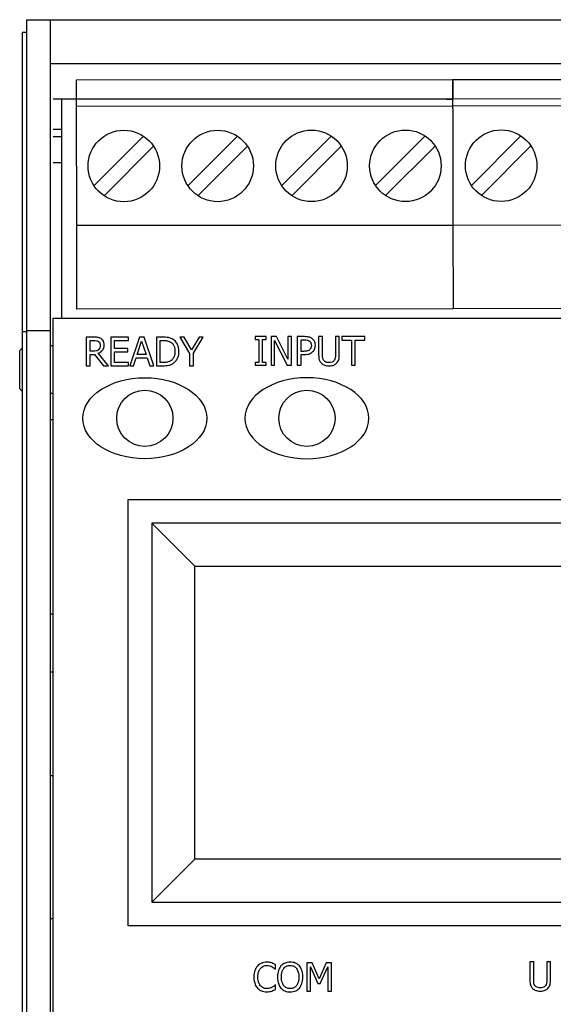
# Model space of a CAD drawing. Units: inches. Extents: x -5 to 19.8, y -6.1 to 18.6.
# Drawn here: x 13.7 to 14.8, y 12.8 to 14.8 of the extents above; entities that cross this region are included whole.
import ezdxf

# ---------------------------------------------------------------- set-up
doc = ezdxf.new("R2010")
doc.units = ezdxf.units.IN
doc.header["$MEASUREMENT"] = 0
doc.layers.add('Part', color=1, linetype='CONTINUOUS')

msp = doc.modelspace()

# ---------------------------------------------------------------- linework, layer by layer
at = {"layer": 'Part'}
for p, q in [((13.6819, 14.8498), (13.7319, 14.8498)), ((13.6819, 14.1978), (13.6819, 14.8498)), ((13.7319, 14.1978), (13.7319, 14.8498)), ((13.7319, 14.8498), (15.8169, 14.8498)), ((13.6719, 14.8238), (13.6819, 14.8238)), ((13.6719, 14.8238), (13.6719, 14.1958)), ((13.7319, 14.7578), (15.8169, 14.7578)), ((14.975, 14.7242), (14.575, 14.7234)), ((14.5756, 14.7234), (13.7856, 14.7228)), ((13.7856, 14.7228), (13.7856, 14.6678)), ((14.575, 14.7234), (14.575, 14.6834)), ((14.5756, 14.7234), (14.5756, 14.6834)), ((13.7931, 14.6828), (13.7369, 14.6828)), ((13.7544, 14.6828), (13.7544, 14.2238)), ((14.5756, 14.6834), (13.7856, 14.6828)), ((14.5624, 14.6828), (14.575, 14.6828)), ((14.975, 14.6842), (14.575, 14.6834)), ((14.575, 14.6834), (14.5751, 14.6684)), ((14.5756, 14.6684), (13.7856, 14.6678)), ((13.7856, 14.6678), (13.7858, 14.4178)), ((14.9751, 14.6692), (14.5751, 14.6684)), ((14.5751, 14.6684), (14.5751, 14.6633)), ((14.5754, 14.6633), (14.5754, 14.4153)), ((13.7544, 14.6198), (13.7369, 14.6198)), ((13.7544, 14.6038), (13.7369, 14.6038)), ((13.8228, 14.5015), (13.9266, 14.6055)), ((14.0197, 14.5016), (14.1235, 14.6056)), ((14.2165, 14.5018), (14.3204, 14.6058)), ((14.4134, 14.5019), (14.5173, 14.6059)), ((14.6144, 14.5021), (14.7182, 14.6062)), ((13.9479, 14.5843), (13.844, 14.4803)), ((14.1447, 14.5844), (14.0409, 14.4804)), ((14.3416, 14.5846), (14.2378, 14.4806)), ((14.5385, 14.5847), (14.4346, 14.4807)), ((14.7394, 14.5851), (14.6357, 14.4809)), ((13.7544, 14.5498), (13.7369, 14.5498)), ((14.5754, 14.4885), (14.5756, 14.4184)), ((14.5758, 14.4184), (13.7858, 14.4178)), ((13.7858, 14.4178), (13.7859, 14.2428)), ((14.9756, 14.4192), (14.5756, 14.4184)), ((14.5756, 14.4184), (14.5759, 14.2434)), ((14.5758, 14.4184), (14.5759, 14.2434)), ((14.5759, 14.2434), (13.7859, 14.2428)), ((14.9759, 14.2442), (14.5759, 14.2434)), ((13.7369, 14.2238), (15.8169, 14.2238)), ((13.7369, 12.6988), (13.7369, 14.2238)), ((13.6719, 14.1958), (13.6819, 14.1958)), ((13.6719, 14.1958), (13.6719, 11.5728)), ((13.6819, 14.1978), (13.7319, 14.1978)), ((13.6819, 11.5498), (13.6819, 14.1978)), ((13.7319, 11.5498), (13.7319, 14.1978)), ((13.8222, 14.184), (13.8067, 14.184)), ((13.8067, 14.184), (13.8067, 14.124)), ((13.8147, 14.1771), (13.8226, 14.1771)), ((13.8147, 14.1545), (13.8147, 14.1771)), ((13.8955, 14.184), (13.8579, 14.184)), ((13.8579, 14.184), (13.8579, 14.124)), ((13.8659, 14.1605), (13.8659, 14.1769)), ((13.8659, 14.1769), (13.8955, 14.1769)), ((13.8955, 14.1769), (13.8955, 14.184)), ((13.918, 14.184), (13.8978, 14.124)), ((13.9135, 14.1476), (13.9227, 14.1758)), ((13.9278, 14.184), (13.918, 14.184)), ((13.9227, 14.1758), (13.932, 14.1476)), ((13.948, 14.124), (13.9278, 14.184)), ((13.9674, 14.184), (13.9537, 14.184)), ((13.9537, 14.184), (13.9537, 14.124)), ((13.9617, 14.1771), (13.9678, 14.1771)), ((13.9617, 14.1309), (13.9617, 14.1771)), ((14.012, 14.184), (14.0032, 14.184)), ((14.0032, 14.184), (14.0234, 14.1497)), ((14.0275, 14.1576), (14.012, 14.184)), ((14.0432, 14.184), (14.0275, 14.1576)), ((14.0314, 14.1505), (14.0517, 14.184)), ((14.0517, 14.184), (14.0432, 14.184)), ((14.1842, 14.185), (14.161, 14.185)), ((14.161, 14.185), (14.161, 14.1789)), ((14.161, 14.1789), (14.1686, 14.1789)), ((14.1686, 14.1789), (14.1686, 14.1311)), ((14.1766, 14.1311), (14.1766, 14.1789)), ((14.1766, 14.1789), (14.1842, 14.1789)), ((14.1842, 14.1789), (14.1842, 14.185)), ((14.2054, 14.185), (14.1941, 14.185)), ((14.1941, 14.185), (14.1941, 14.125)), ((14.2016, 14.125), (14.2016, 14.1768)), ((14.2016, 14.1768), (14.2281, 14.125)), ((14.2296, 14.1375), (14.2054, 14.185)), ((14.237, 14.185), (14.2296, 14.185)), ((14.2296, 14.185), (14.2296, 14.1375)), ((14.237, 14.125), (14.237, 14.185)), ((14.2492, 14.185), (14.2492, 14.125)), ((14.2643, 14.185), (14.2492, 14.185)), ((14.2572, 14.1781), (14.2638, 14.1781)), ((14.2572, 14.1542), (14.2572, 14.1781)), ((14.302, 14.185), (14.294, 14.185)), ((14.294, 14.185), (14.294, 14.1476)), ((14.302, 14.1476), (14.302, 14.185)), ((14.3374, 14.185), (14.3294, 14.185)), ((14.3294, 14.185), (14.3294, 14.1474)), ((14.3374, 14.1476), (14.3374, 14.185)), ((14.3909, 14.185), (14.3427, 14.185)), ((14.3427, 14.185), (14.3427, 14.1779)), ((14.3427, 14.1779), (14.3628, 14.1779)), ((14.3628, 14.1779), (14.3628, 14.125)), ((14.3708, 14.125), (14.3708, 14.1779)), ((14.3708, 14.1779), (14.3909, 14.1779)), ((14.3909, 14.1779), (14.3909, 14.185)), ((13.6669, 14.1558), (13.6719, 14.1608)), ((13.6669, 14.0758), (13.6669, 14.1558)), ((13.7369, 14.1658), (13.7319, 14.1658)), ((13.8217, 14.1545), (13.8147, 14.1545)), ((13.8147, 14.124), (13.8147, 14.1479)), ((13.8147, 14.1479), (13.8239, 14.1479)), ((13.8239, 14.1479), (13.8428, 14.124)), ((13.8532, 14.124), (13.8318, 14.1501)), ((13.8935, 14.1605), (13.8659, 14.1605)), ((13.8659, 14.1534), (13.8935, 14.1534)), ((13.8659, 14.1311), (13.8659, 14.1534)), ((13.8935, 14.1534), (13.8935, 14.1605)), ((13.932, 14.1476), (13.9135, 14.1476)), ((14.0234, 14.1497), (14.0234, 14.124)), ((14.0314, 14.124), (14.0314, 14.1505)), ((14.2626, 14.1542), (14.2572, 14.1542)), ((14.2572, 14.125), (14.2572, 14.1474)), ((14.2572, 14.1474), (14.2639, 14.1474)), ((13.8955, 14.1311), (13.8659, 14.1311)), ((13.8955, 14.124), (13.8955, 14.1311)), ((13.9058, 14.124), (13.9113, 14.1408)), ((13.9113, 14.1408), (13.9342, 14.1408)), ((13.9342, 14.1408), (13.9396, 14.124)), ((13.9678, 14.1309), (13.9617, 14.1309)), ((14.1686, 14.1311), (14.161, 14.1311)), ((14.161, 14.1311), (14.161, 14.125)), ((14.161, 14.125), (14.1842, 14.125)), ((14.1842, 14.1311), (14.1766, 14.1311)), ((14.1842, 14.125), (14.1842, 14.1311)), ((14.1941, 14.125), (14.2016, 14.125)), ((14.2281, 14.125), (14.237, 14.125)), ((14.2492, 14.125), (14.2572, 14.125)), ((14.3628, 14.125), (14.3708, 14.125)), ((13.8067, 14.124), (13.8147, 14.124)), ((13.8428, 14.124), (13.8532, 14.124)), ((13.8579, 14.124), (13.8955, 14.124)), ((13.8978, 14.124), (13.9058, 14.124)), ((13.9396, 14.124), (13.948, 14.124)), ((13.9537, 14.124), (13.9675, 14.124)), ((14.0234, 14.124), (14.0314, 14.124)), ((13.6669, 14.0758), (13.6719, 14.0708)), ((13.7369, 14.0658), (13.7319, 14.0658)), ((13.7369, 14.0108), (13.7319, 14.0108)), ((13.8944, 13.8433), (15.6644, 13.8433)), ((13.8944, 12.9493), (13.8944, 13.8433)), ((13.9444, 13.7938), (13.9444, 12.9988)), ((13.9444, 13.7938), (14.0344, 13.7038)), ((15.6144, 13.7938), (13.9444, 13.7938)), ((14.0344, 13.0888), (14.0344, 13.7038)), ((14.0344, 13.7038), (15.5244, 13.7038)), ((13.7319, 13.6038), (13.7369, 13.6038)), ((13.7319, 13.4818), (13.7369, 13.4818)), ((13.7319, 13.2648), (13.7369, 13.2648)), ((14.0344, 13.0888), (13.9444, 12.9988)), ((15.5244, 13.0888), (14.0344, 13.0888)), ((13.9444, 12.9988), (15.6144, 12.9988)), ((13.7319, 12.9648), (13.7369, 12.9648)), ((15.6644, 12.9493), (13.8944, 12.9493)), ((14.2037, 12.8583), (14.2037, 12.868)), ((14.2695, 12.872), (14.2695, 12.812)), ((14.2804, 12.872), (14.2695, 12.872)), ((14.2954, 12.8385), (14.2804, 12.872)), ((14.3099, 12.872), (14.2954, 12.8385)), ((14.321, 12.872), (14.3099, 12.872)), ((14.321, 12.812), (14.321, 12.872)), ((14.7451, 12.8737), (14.7371, 12.8737)), ((14.7371, 12.8737), (14.7371, 12.8363)), ((14.7451, 12.8363), (14.7451, 12.8737)), ((14.7805, 12.8737), (14.7726, 12.8737)), ((14.7726, 12.8737), (14.7726, 12.8361)), ((14.7805, 12.8363), (14.7805, 12.8737)), ((14.2031, 12.8583), (14.2037, 12.8583)), ((14.277, 12.812), (14.277, 12.8636)), ((14.277, 12.8636), (14.2925, 12.8285)), ((14.2973, 12.8285), (14.313, 12.8636)), ((14.313, 12.8636), (14.313, 12.812)), ((14.2037, 12.8256), (14.2031, 12.8256)), ((14.2037, 12.816), (14.2037, 12.8256)), ((14.2925, 12.8285), (14.2973, 12.8285)), ((14.2695, 12.812), (14.277, 12.812)), ((14.313, 12.812), (14.321, 12.812))]:
    msp.add_line(p, q, dxfattribs=at)
for centre, radius in [((13.8853, 14.5429), 0.075), ((14.0822, 14.543), 0.075), ((14.2791, 14.5432), 0.075), ((14.476, 14.5433), 0.075), ((14.6769, 14.5436), 0.075), ((13.9294, 14.0138), 0.059), ((14.2694, 14.0138), 0.059)]:
    msp.add_circle(centre, radius, dxfattribs=at)
msp.add_ellipse((13.9294, 14.0138), major_axis=(-0.13, 0), ratio=0.653846, dxfattribs=at)
for start_param, end_param in [(3.141593, 6.282752), (0.000134, 3.141593), (6.282752, 6.28332)]:
    msp.add_ellipse((14.2694, 14.0138), major_axis=(-0.13, 0), ratio=0.653846, start_param=start_param, end_param=end_param, dxfattribs=at)
for points, knots in [([(13.8375, 14.1808), (13.8364, 14.1815), (13.8354, 14.1821), (13.8331, 14.1829), (13.832, 14.1832), (13.828, 14.1839), (13.8251, 14.184), (13.8222, 14.184)], [-0.04026235, -0.04026235, -0.04026235, -0.04026235, -0.03096545, -0.03096545, -0.02196735, -0.02196735, 0, 0, 0, 0]), ([(13.8226, 14.1771), (13.824, 14.1771), (13.8265, 14.177), (13.8298, 14.1763), (13.8311, 14.1758), (13.8322, 14.175)], [-0.02632038, -0.02632038, -0.02632038, -0.02632038, -0.0101163, -0.0101163, 0, 0, 0, 0]), ([(13.8318, 14.1501), (13.8333, 14.1506), (13.8347, 14.1513), (13.8373, 14.153), (13.8385, 14.1539), (13.8416, 14.1572), (13.8425, 14.1592), (13.8439, 14.1626), (13.8443, 14.1651), (13.8443, 14.1677)], [-0.03700327, -0.03700327, -0.03700327, -0.03700327, -0.03242253, -0.03242253, -0.02806552, -0.02806552, -0.01948434, -0.01948434, 0, 0, 0, 0]), ([(13.8322, 14.175), (13.8328, 14.1746), (13.8335, 14.174), (13.8346, 14.1727), (13.8349, 14.172), (13.8357, 14.17), (13.836, 14.1685), (13.836, 14.1671)], [-0.02040796, -0.02040796, -0.02040796, -0.02040796, -0.01617625, -0.01617625, -0.01128909, -0.01128909, 0, 0, 0, 0]), ([(13.836, 14.1671), (13.836, 14.1659), (13.8359, 14.1648), (13.8355, 14.1626), (13.8352, 14.1616), (13.8343, 14.1596), (13.8335, 14.1586), (13.8326, 14.1576)], [-0.02342403, -0.02342403, -0.02342403, -0.02342403, -0.01682931, -0.01682931, -0.01019506, -0.01019506, 0, 0, 0, 0]), ([(13.8443, 14.1677), (13.8443, 14.1694), (13.8441, 14.1711), (13.8433, 14.1738), (13.8428, 14.1752), (13.8406, 14.1783), (13.8392, 14.1797), (13.8375, 14.1808)], [-0.04834072, -0.04834072, -0.04834072, -0.04834072, -0.02920078, -0.02920078, -0.01556212, -0.01556212, 0, 0, 0, 0]), ([(13.9889, 14.1792), (13.9864, 14.1809), (13.9835, 14.182), (13.9791, 14.1831), (13.9755, 14.184), (13.9674, 14.184)], [-0.1778171, -0.1778171, -0.1778171, -0.1778171, -0.0615404, -0.0615404, 0, 0, 0, 0]), ([(13.9678, 14.1771), (13.9726, 14.1771), (13.9753, 14.1766), (13.9792, 14.1757), (13.9815, 14.1747), (13.9836, 14.1735)], [-0.03051406, -0.03051406, -0.03051406, -0.03051406, -0.01891899, -0.01891899, 0, 0, 0, 0]), ([(13.9836, 14.1735), (13.9853, 14.1725), (13.9867, 14.1713), (13.9892, 14.1683), (13.9901, 14.1667), (13.9922, 14.1615), (13.9927, 14.1577), (13.9927, 14.154)], [-0.05714318, -0.05714318, -0.05714318, -0.05714318, -0.04269025, -0.04269025, -0.02799255, -0.02799255, 0, 0, 0, 0]), ([(14.001, 14.1539), (14.001, 14.1573), (14.0007, 14.1607), (13.9988, 14.1675), (13.9974, 14.1701), (13.9942, 14.1749), (13.9918, 14.1773), (13.9889, 14.1792)], [-0.05910427, -0.05910427, -0.05910427, -0.05910427, -0.04375057, -0.04375057, -0.02649478, -0.02649478, 0, 0, 0, 0]), ([(14.2638, 14.1781), (14.2655, 14.1781), (14.2683, 14.178), (14.2719, 14.1772), (14.2733, 14.1766), (14.2745, 14.1758)], [-0.02877293, -0.02877293, -0.02877293, -0.02877293, -0.01106528, -0.01106528, 0, 0, 0, 0]), ([(14.28, 14.1813), (14.278, 14.1827), (14.2757, 14.1836), (14.2714, 14.1846), (14.2686, 14.185), (14.2643, 14.185)], [-0.07208683, -0.07208683, -0.07208683, -0.07208683, -0.0326313, -0.0326313, 0, 0, 0, 0]), ([(14.2745, 14.1758), (14.2753, 14.1753), (14.276, 14.1747), (14.2771, 14.1733), (14.2776, 14.1725), (14.2786, 14.1701), (14.2788, 14.1684), (14.2788, 14.1667)], [-0.02700859, -0.02700859, -0.02700859, -0.02700859, -0.01988595, -0.01988595, -0.01285495, -0.01285495, 0, 0, 0, 0]), ([(14.2788, 14.1667), (14.2788, 14.1642), (14.2784, 14.1626), (14.2773, 14.1601), (14.2765, 14.1588), (14.2754, 14.1578)], [-0.02081921, -0.02081921, -0.02081921, -0.02081921, -0.01139518, -0.01139518, 0, 0, 0, 0]), ([(14.2871, 14.1669), (14.2871, 14.1687), (14.2869, 14.1706), (14.2862, 14.1735), (14.2856, 14.175), (14.2833, 14.1785), (14.2818, 14.18), (14.28, 14.1813)], [-0.0545005, -0.0545005, -0.0545005, -0.0545005, -0.03197367, -0.03197367, -0.01676337, -0.01676337, 0, 0, 0, 0]), ([(14.2819, 14.1536), (14.2827, 14.1544), (14.2834, 14.1553), (14.2847, 14.1573), (14.2853, 14.1584), (14.2864, 14.1613), (14.2871, 14.1638), (14.2871, 14.1669)], [-0.0539347, -0.0539347, -0.0539347, -0.0539347, -0.03927524, -0.03927524, -0.02402074, -0.02402074, 0, 0, 0, 0]), ([(13.8326, 14.1576), (13.8319, 14.157), (13.8312, 14.1565), (13.8293, 14.1555), (13.8283, 14.1552), (13.8259, 14.1547), (13.8238, 14.1545), (13.8217, 14.1545)], [-0.02114075, -0.02114075, -0.02114075, -0.02114075, -0.01890888, -0.01890888, -0.01570002, -0.01570002, 0, 0, 0, 0]), ([(13.9927, 14.154), (13.9927, 14.1513), (13.9925, 14.1486), (13.9914, 14.1442), (13.9907, 14.142), (13.9879, 14.1378), (13.9863, 14.1362), (13.9844, 14.1349)], [-0.06896024, -0.06896024, -0.06896024, -0.06896024, -0.03811839, -0.03811839, -0.0178482, -0.0178482, 0, 0, 0, 0]), ([(13.9888, 14.1288), (13.991, 14.1302), (13.9928, 14.132), (13.9963, 14.1363), (13.9977, 14.1388), (14.0003, 14.1452), (14.001, 14.1495), (14.001, 14.1539)], [-0.06969492, -0.06969492, -0.06969492, -0.06969492, -0.05277099, -0.05277099, -0.03368201, -0.03368201, 0, 0, 0, 0]), ([(14.2754, 14.1578), (14.2748, 14.1571), (14.274, 14.1565), (14.2721, 14.1554), (14.271, 14.1551), (14.2682, 14.1544), (14.2654, 14.1542), (14.2626, 14.1542)], [-0.02956502, -0.02956502, -0.02956502, -0.02956502, -0.0258884, -0.0258884, -0.02082341, -0.02082341, 0, 0, 0, 0]), ([(14.2639, 14.1474), (14.27, 14.1474), (14.2733, 14.1484), (14.2777, 14.1502), (14.2799, 14.1517), (14.2819, 14.1536)], [-0.03588914, -0.03588914, -0.03588914, -0.03588914, -0.0208948, -0.0208948, 0, 0, 0, 0]), ([(14.294, 14.1476), (14.294, 14.1404), (14.2952, 14.1367), (14.2968, 14.1328), (14.2981, 14.1309), (14.2997, 14.1293)], [-0.03225234, -0.03225234, -0.03225234, -0.03225234, -0.01757841, -0.01757841, 0, 0, 0, 0]), ([(14.3045, 14.1355), (14.3035, 14.137), (14.3028, 14.1387), (14.3023, 14.1416), (14.302, 14.1436), (14.302, 14.1476)], [-0.08588011, -0.08588011, -0.08588011, -0.08588011, -0.02997311, -0.02997311, 0, 0, 0, 0]), ([(14.3294, 14.1474), (14.3294, 14.1435), (14.3291, 14.1414), (14.3285, 14.1386), (14.3278, 14.137), (14.3269, 14.1355)], [-0.02176858, -0.02176858, -0.02176858, -0.02176858, -0.01381082, -0.01381082, 0, 0, 0, 0]), ([(14.3317, 14.1293), (14.3327, 14.1303), (14.3336, 14.1314), (14.3352, 14.134), (14.3357, 14.1354), (14.3371, 14.1403), (14.3374, 14.144), (14.3374, 14.1476)], [-0.05013662, -0.05013662, -0.05013662, -0.05013662, -0.038938, -0.038938, -0.02748191, -0.02748191, 0, 0, 0, 0]), ([(13.9675, 14.124), (13.9713, 14.124), (13.9758, 14.1242), (13.9812, 14.1253), (13.9846, 14.1261), (13.9888, 14.1288)], [-0.1222862, -0.1222862, -0.1222862, -0.1222862, -0.0380055, -0.0380055, 0, 0, 0, 0]), ([(13.9844, 14.1349), (13.9833, 14.1341), (13.9821, 14.1335), (13.9792, 14.1322), (13.9778, 14.1319), (13.9741, 14.1311), (13.9708, 14.1309), (13.9678, 14.1309)], [-0.03235767, -0.03235767, -0.03235767, -0.03235767, -0.02862177, -0.02862177, -0.02336635, -0.02336635, 0, 0, 0, 0]), ([(14.2997, 14.1293), (14.3006, 14.1284), (14.3017, 14.1276), (14.3039, 14.1262), (14.3052, 14.1256), (14.3083, 14.1245), (14.3112, 14.1238), (14.3157, 14.1238)], [-0.08068664, -0.08068664, -0.08068664, -0.08068664, -0.05774402, -0.05774402, -0.03407875, -0.03407875, 0, 0, 0, 0]), ([(14.3157, 14.1306), (14.3142, 14.1306), (14.3126, 14.1307), (14.3101, 14.1313), (14.3087, 14.1318), (14.3062, 14.1334), (14.3053, 14.1344), (14.3045, 14.1355)], [-0.04058983, -0.04058983, -0.04058983, -0.04058983, -0.02284653, -0.02284653, -0.01011507, -0.01011507, 0, 0, 0, 0]), ([(14.3269, 14.1355), (14.3263, 14.1346), (14.3257, 14.1339), (14.3239, 14.1325), (14.3229, 14.132), (14.3202, 14.1309), (14.3179, 14.1306), (14.3157, 14.1306)], [-0.02677382, -0.02677382, -0.02677382, -0.02677382, -0.0225886, -0.0225886, -0.01716307, -0.01716307, 0, 0, 0, 0]), ([(14.3157, 14.1238), (14.3209, 14.1238), (14.3239, 14.1246), (14.3279, 14.1263), (14.3299, 14.1276), (14.3317, 14.1293)], [-0.03325664, -0.03325664, -0.03325664, -0.03325664, -0.01863244, -0.01863244, 0, 0, 0, 0]), ([(14.1852, 12.873), (14.1831, 12.873), (14.1809, 12.8728), (14.1769, 12.872), (14.1751, 12.8714), (14.1704, 12.8691), (14.1678, 12.8672), (14.1657, 12.8648)], [-0.05600159, -0.05600159, -0.05600159, -0.05600159, -0.03985515, -0.03985515, -0.02469419, -0.02469419, 0, 0, 0, 0]), ([(14.1718, 12.86), (14.1728, 12.8611), (14.1738, 12.8621), (14.176, 12.8637), (14.1772, 12.8644), (14.1806, 12.8658), (14.1828, 12.8662), (14.1851, 12.8662)], [-0.03856829, -0.03856829, -0.03856829, -0.03856829, -0.02801144, -0.02801144, -0.0176707, -0.0176707, 0, 0, 0, 0]), ([(14.1851, 12.8662), (14.1872, 12.8662), (14.1893, 12.866), (14.1923, 12.8651), (14.1942, 12.8645), (14.1963, 12.8633)], [-0.05721022, -0.05721022, -0.05721022, -0.05721022, -0.01864803, -0.01864803, 0, 0, 0, 0]), ([(14.1957, 12.8715), (14.1941, 12.8719), (14.1925, 12.8723), (14.19, 12.8727), (14.188, 12.873), (14.1852, 12.873)], [-0.06488592, -0.06488592, -0.06488592, -0.06488592, -0.02193147, -0.02193147, 0, 0, 0, 0]), ([(14.2037, 12.868), (14.2024, 12.8687), (14.201, 12.8693), (14.199, 12.8702), (14.1975, 12.8709), (14.1957, 12.8715)], [-0.04307248, -0.04307248, -0.04307248, -0.04307248, -0.0145701, -0.0145701, 0, 0, 0, 0]), ([(14.2342, 12.8732), (14.2321, 12.8732), (14.2299, 12.873), (14.2258, 12.8721), (14.2239, 12.8715), (14.2194, 12.8693), (14.217, 12.8674), (14.2149, 12.8651)], [-0.05514616, -0.05514616, -0.05514616, -0.05514616, -0.03884327, -0.03884327, -0.02351545, -0.02351545, 0, 0, 0, 0]), ([(14.221, 12.8601), (14.2218, 12.8612), (14.2228, 12.8622), (14.2251, 12.8641), (14.2263, 12.8647), (14.2295, 12.866), (14.2319, 12.8663), (14.2343, 12.8663)], [-0.03311712, -0.03311712, -0.03311712, -0.03311712, -0.02616737, -0.02616737, -0.01826303, -0.01826303, 0, 0, 0, 0]), ([(14.2536, 12.8651), (14.2524, 12.8664), (14.2511, 12.8676), (14.2479, 12.8699), (14.2462, 12.8707), (14.2415, 12.8726), (14.2379, 12.8732), (14.2342, 12.8732)], [-0.04651816, -0.04651816, -0.04651816, -0.04651816, -0.03821481, -0.03821481, -0.02797973, -0.02797973, 0, 0, 0, 0]), ([(14.2343, 12.8663), (14.2358, 12.8663), (14.2374, 12.8661), (14.2403, 12.8654), (14.2417, 12.8649), (14.2448, 12.8631), (14.2463, 12.8617), (14.2476, 12.8601)], [-0.03895334, -0.03895334, -0.03895334, -0.03895334, -0.02700813, -0.02700813, -0.01583293, -0.01583293, 0, 0, 0, 0]), ([(14.1657, 12.8648), (14.1632, 12.8619), (14.1613, 12.8586), (14.1594, 12.8529), (14.1582, 12.8487), (14.1582, 12.8419)], [-0.1374565, -0.1374565, -0.1374565, -0.1374565, -0.0518259, -0.0518259, 0, 0, 0, 0]), ([(14.1665, 12.8419), (14.1665, 12.8455), (14.1669, 12.8497), (14.1692, 12.8561), (14.1703, 12.8582), (14.1718, 12.86)], [-0.05178779, -0.05178779, -0.05178779, -0.05178779, -0.0180011, -0.0180011, 0, 0, 0, 0]), ([(14.1963, 12.8633), (14.1977, 12.8626), (14.1991, 12.8617), (14.2013, 12.8599), (14.2022, 12.8591), (14.2031, 12.8583)], [-0.02124356, -0.02124356, -0.02124356, -0.02124356, -0.00910897, -0.00910897, 0, 0, 0, 0]), ([(14.2149, 12.8651), (14.2125, 12.8622), (14.2108, 12.8588), (14.2089, 12.853), (14.2077, 12.8488), (14.2077, 12.842)], [-0.1360779, -0.1360779, -0.1360779, -0.1360779, -0.0519043, -0.0519043, 0, 0, 0, 0]), ([(14.216, 12.842), (14.216, 12.8451), (14.2163, 12.8496), (14.2185, 12.8562), (14.2195, 12.8583), (14.221, 12.8601)], [-0.05276727, -0.05276727, -0.05276727, -0.05276727, -0.01752437, -0.01752437, 0, 0, 0, 0]), ([(14.2476, 12.8601), (14.2497, 12.8573), (14.2507, 12.8542), (14.2521, 12.8491), (14.2525, 12.8455), (14.2525, 12.842)], [-0.04060761, -0.04060761, -0.04060761, -0.04060761, -0.02677176, -0.02677176, 0, 0, 0, 0]), ([(14.2608, 12.842), (14.2608, 12.8487), (14.2596, 12.8534), (14.2572, 12.8598), (14.2557, 12.8626), (14.2536, 12.8651)], [-0.05175703, -0.05175703, -0.05175703, -0.05175703, -0.02465819, -0.02465819, 0, 0, 0, 0]), ([(14.1582, 12.8419), (14.1582, 12.8354), (14.1593, 12.8305), (14.1621, 12.8236), (14.1636, 12.821), (14.1657, 12.8188)], [-0.0565393, -0.0565393, -0.0565393, -0.0565393, -0.02330056, -0.02330056, 0, 0, 0, 0]), ([(14.172, 12.8238), (14.1702, 12.826), (14.1689, 12.8286), (14.1675, 12.8328), (14.1665, 12.8362), (14.1665, 12.8419)], [-0.1201722, -0.1201722, -0.1201722, -0.1201722, -0.0437751, -0.0437751, 0, 0, 0, 0]), ([(14.2031, 12.8256), (14.2024, 12.8248), (14.2014, 12.824), (14.2001, 12.823), (14.1989, 12.822), (14.1967, 12.8208)], [-0.05255381, -0.05255381, -0.05255381, -0.05255381, -0.01885697, -0.01885697, 0, 0, 0, 0]), ([(14.2077, 12.842), (14.2077, 12.8368), (14.2084, 12.8317), (14.2113, 12.824), (14.2128, 12.8212), (14.2149, 12.8189)], [-0.06287047, -0.06287047, -0.06287047, -0.06287047, -0.02389887, -0.02389887, 0, 0, 0, 0]), ([(14.2343, 12.8176), (14.233, 12.8176), (14.2316, 12.8177), (14.2291, 12.8182), (14.228, 12.8186), (14.2249, 12.82), (14.2233, 12.8213), (14.2199, 12.825), (14.2187, 12.8274), (14.2165, 12.8335), (14.216, 12.8378), (14.216, 12.842)], [-0.0797562, -0.0797562, -0.0797562, -0.0797562, -0.07128738, -0.07128738, -0.06332129, -0.06332129, -0.04967937, -0.04967937, -0.03132564, -0.03132564, 0, 0, 0, 0]), ([(14.2525, 12.842), (14.2525, 12.8394), (14.2523, 12.8367), (14.2514, 12.832), (14.2508, 12.8299), (14.2486, 12.825), (14.2471, 12.8232), (14.2445, 12.8207), (14.2429, 12.8196), (14.2389, 12.818), (14.2366, 12.8176), (14.2343, 12.8176)], [-0.06322624, -0.06322624, -0.06322624, -0.06322624, -0.05343575, -0.05343575, -0.045073, -0.045073, -0.03306813, -0.03306813, -0.01768901, -0.01768901, 0, 0, 0, 0]), ([(14.2536, 12.8189), (14.2548, 12.8202), (14.2558, 12.8217), (14.2576, 12.8251), (14.2583, 12.8269), (14.2599, 12.8318), (14.2608, 12.8361), (14.2608, 12.842)], [-0.09580411, -0.09580411, -0.09580411, -0.09580411, -0.07100665, -0.07100665, -0.04425126, -0.04425126, 0, 0, 0, 0]), ([(14.7371, 12.8363), (14.7371, 12.8291), (14.7383, 12.8254), (14.7399, 12.8215), (14.7412, 12.8196), (14.7429, 12.818)], [-0.03225234, -0.03225234, -0.03225234, -0.03225234, -0.01757841, -0.01757841, 0, 0, 0, 0]), ([(14.7477, 12.8242), (14.7466, 12.8257), (14.746, 12.8274), (14.7454, 12.8303), (14.7451, 12.8323), (14.7451, 12.8363)], [-0.08588011, -0.08588011, -0.08588011, -0.08588011, -0.02997311, -0.02997311, 0, 0, 0, 0]), ([(14.7588, 12.8193), (14.7573, 12.8193), (14.7557, 12.8194), (14.7532, 12.82), (14.7518, 12.8205), (14.7493, 12.8221), (14.7484, 12.8231), (14.7477, 12.8242)], [-0.04058983, -0.04058983, -0.04058983, -0.04058983, -0.02284653, -0.02284653, -0.01011507, -0.01011507, 0, 0, 0, 0]), ([(14.77, 12.8242), (14.7694, 12.8234), (14.7688, 12.8226), (14.767, 12.8212), (14.766, 12.8207), (14.7633, 12.8196), (14.7611, 12.8193), (14.7588, 12.8193)], [-0.02677382, -0.02677382, -0.02677382, -0.02677382, -0.0225886, -0.0225886, -0.01716307, -0.01716307, 0, 0, 0, 0]), ([(14.7726, 12.8361), (14.7726, 12.8322), (14.7722, 12.8301), (14.7716, 12.8273), (14.771, 12.8257), (14.77, 12.8242)], [-0.02176858, -0.02176858, -0.02176858, -0.02176858, -0.01381082, -0.01381082, 0, 0, 0, 0]), ([(14.7748, 12.818), (14.7759, 12.819), (14.7768, 12.8202), (14.7783, 12.8227), (14.7789, 12.8241), (14.7803, 12.829), (14.7805, 12.8327), (14.7805, 12.8363)], [-0.05013662, -0.05013662, -0.05013662, -0.05013662, -0.038938, -0.038938, -0.02748191, -0.02748191, 0, 0, 0, 0]), ([(14.1657, 12.8188), (14.1669, 12.8175), (14.1682, 12.8163), (14.1711, 12.8143), (14.1726, 12.8135), (14.1768, 12.8118), (14.1803, 12.8109), (14.185, 12.8109)], [-0.08289434, -0.08289434, -0.08289434, -0.08289434, -0.0594806, -0.0594806, -0.03611207, -0.03611207, 0, 0, 0, 0]), ([(14.1851, 12.8178), (14.1837, 12.8178), (14.1824, 12.8179), (14.1795, 12.8186), (14.1782, 12.8192), (14.1752, 12.8207), (14.1735, 12.8221), (14.172, 12.8238)], [-0.03238995, -0.03238995, -0.03238995, -0.03238995, -0.0253562, -0.0253562, -0.01712674, -0.01712674, 0, 0, 0, 0]), ([(14.185, 12.8109), (14.187, 12.8109), (14.1891, 12.811), (14.1925, 12.8116), (14.1941, 12.8121), (14.1957, 12.8126)], [-0.02609426, -0.02609426, -0.02609426, -0.02609426, -0.01279232, -0.01279232, 0, 0, 0, 0]), ([(14.1967, 12.8208), (14.1951, 12.8198), (14.1933, 12.8192), (14.1906, 12.8184), (14.1884, 12.8178), (14.1851, 12.8178)], [-0.07569925, -0.07569925, -0.07569925, -0.07569925, -0.02528595, -0.02528595, 0, 0, 0, 0]), ([(14.1957, 12.8126), (14.1971, 12.8131), (14.1986, 12.8136), (14.2012, 12.8149), (14.2024, 12.8155), (14.2037, 12.816)], [-0.02177779, -0.02177779, -0.02177779, -0.02177779, -0.01052387, -0.01052387, 0, 0, 0, 0]), ([(14.2149, 12.8189), (14.2161, 12.8175), (14.2174, 12.8163), (14.2202, 12.8143), (14.2217, 12.8134), (14.2269, 12.8113), (14.2305, 12.8107), (14.2342, 12.8107)], [-0.05698755, -0.05698755, -0.05698755, -0.05698755, -0.04231463, -0.04231463, -0.02827032, -0.02827032, 0, 0, 0, 0]), ([(14.2342, 12.8107), (14.2364, 12.8107), (14.2385, 12.8109), (14.2426, 12.8117), (14.2445, 12.8124), (14.2491, 12.8146), (14.2515, 12.8165), (14.2536, 12.8189)], [-0.05546215, -0.05546215, -0.05546215, -0.05546215, -0.039053, -0.039053, -0.02371499, -0.02371499, 0, 0, 0, 0]), ([(14.7429, 12.818), (14.7438, 12.8171), (14.7448, 12.8163), (14.7471, 12.8149), (14.7483, 12.8143), (14.7514, 12.8132), (14.7543, 12.8125), (14.7588, 12.8125)], [-0.08068664, -0.08068664, -0.08068664, -0.08068664, -0.05774402, -0.05774402, -0.03407875, -0.03407875, 0, 0, 0, 0]), ([(14.7588, 12.8125), (14.764, 12.8125), (14.767, 12.8133), (14.771, 12.815), (14.7731, 12.8163), (14.7748, 12.818)], [-0.03325664, -0.03325664, -0.03325664, -0.03325664, -0.01863244, -0.01863244, 0, 0, 0, 0])]:
    msp.add_open_spline(points, degree=3, knots=knots, dxfattribs=at)

doc.saveas('drawing.dxf')
